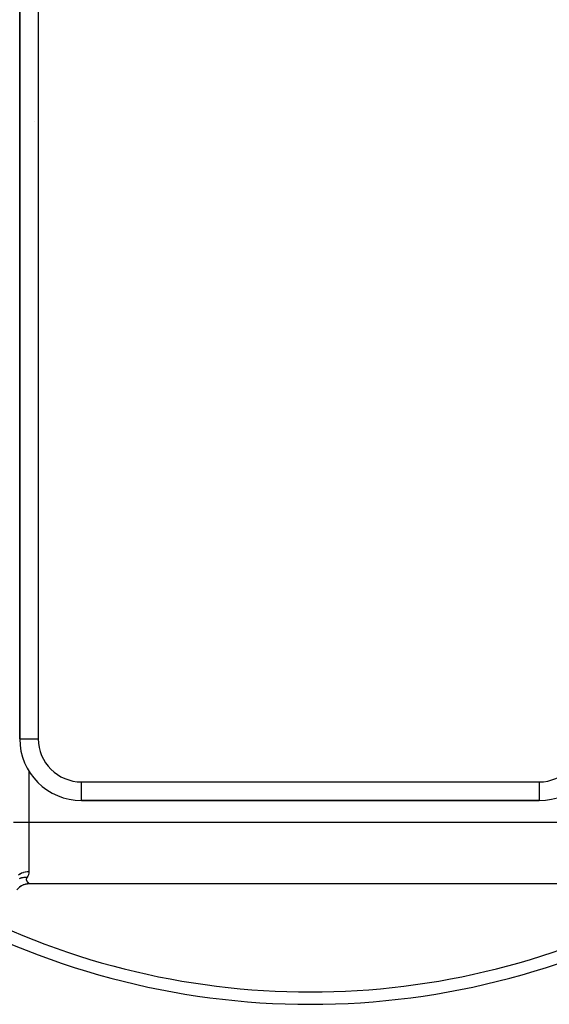
# Model space of a CAD drawing. Extents: x 24 to 1254, y -732 to 196.
# Drawn here: x 1082 to 1168, y -393 to -234 of the extents above; entities that cross this region are included whole.
import ezdxf

# ---------------------------------------------------------------- set-up
doc = ezdxf.new("R2010")
doc.units = 0
doc.linetypes.add('DASHED', pattern=[11.05, 8.7, -2.35])
doc.layers.get('0').update_dxf_attribs({"linetype": 'CONTINUOUS'})
doc.layers.add('NEVIDI', color=4, linetype='DASHED')

msp = doc.modelspace()

# ---------------------------------------------------------------- linework, layer by layer
at = {"color": 2}
for p, q in [((1082.000017, -211.90538), (1082.000017, -349.90538)), ((1082.000017, -349.90538), (1082.000017, -211.90538)), ((1082.000017, -349.90538), (1082.001846, -349.90538)), ((1092.000017, -359.90538), (1092.000017, -359.903552)), ((1092.020142, -359.90538), (1166.000017, -359.90538)), ((1166.000017, -359.90538), (1092.020142, -359.90538)), ((1174.500017, -373.40538), (1083.500017, -373.40538)), ((1174.500017, -373.40538), (1083.500017, -373.40538))]:
    msp.add_line(p, q, dxfattribs=at)
for centre, radius, start, end in [((1129.000017, -267.90538), 125, 0, 169.624229), ((1092.000017, -349.90538), 10, 180, 270), ((1166.000017, -349.90538), 10, 270, 360), ((1083.500017, -375.90538), 2.5, 90, 141.537433), ((1129.000017, -267.90538), 125, 239.822238, 300.177762)]:
    msp.add_arc(centre, radius, start, end, dxfattribs=at)
at = {"layer": 'NEVIDI', "color": 7, "linetype": 'CONTINUOUS'}
for p, q in [((1085.000017, -211.90538), (1085.000017, -349.90538)), ((1084.336745, -250.007521), (1084.338149, -250.007521)), ((1085.000017, -250.007521), (1085.001346, -250.007521)), ((1082.001846, -349.90538), (1085.000017, -349.90538)), ((1083.500017, -355.173207), (1083.500017, -363.40538)), ((1092.000017, -359.903552), (1092.000017, -356.90538)), ((1092.000017, -356.90538), (1166.000017, -356.90538)), ((1166.000017, -356.90538), (1166.000017, -359.90538)), ((1081.000017, -363.40538), (1083.500017, -363.40538)), ((1083.500017, -363.40538), (1083.500017, -371.40538)), ((1083.500017, -363.40538), (1174.500017, -363.40538)), ((1081.809638, -371.931855), (1082.025142, -371.7905)), ((1081.970033, -372.521208), (1082.076701, -372.477862)), ((1082.025142, -371.7905), (1082.043018, -371.780148)), ((1082.043018, -371.780148), (1082.054094, -371.77383)), ((1082.054094, -371.77383), (1082.308627, -371.647092)), ((1082.076701, -372.477862), (1082.114559, -372.463994)), ((1082.114559, -372.463994), (1082.157175, -372.449289)), ((1082.157175, -372.449289), (1082.16582, -372.446421)), ((1082.16582, -372.446421), (1082.287804, -372.409948)), ((1082.287804, -372.409948), (1082.327394, -372.399662)), ((1082.308627, -371.647092), (1082.309422, -371.646747)), ((1082.309422, -371.646747), (1082.321365, -371.641606)), ((1082.321365, -371.641606), (1082.594608, -371.541151)), ((1082.327394, -372.399662), (1082.361313, -372.391433)), ((1082.361313, -372.391433), (1082.370287, -372.389344)), ((1082.370287, -372.389344), (1082.507432, -372.361906)), ((1082.507432, -372.361906), (1082.548277, -372.355317)), ((1082.548277, -372.355317), (1082.572445, -372.351751)), ((1082.572445, -372.351751), (1082.58169, -372.350452)), ((1082.58169, -372.350452), (1082.733515, -372.334164)), ((1082.594608, -371.541151), (1082.60727, -371.537247)), ((1082.60727, -371.537247), (1082.613557, -371.535332)), ((1082.613557, -371.535332), (1082.894127, -371.465005)), ((1082.733515, -372.334164), (1082.775357, -372.331317)), ((1082.775357, -372.331317), (1082.788983, -372.33054)), ((1082.788983, -372.33054), (1082.798408, -372.330046)), ((1082.798408, -372.330046), (1082.96389, -372.327018)), ((1082.894127, -371.465005), (1082.907277, -371.462407)), ((1082.907277, -371.462407), (1082.934439, -371.457232)), ((1082.934439, -371.457232), (1083.203221, -371.419524)), ((1082.96389, -372.327018), (1083.006334, -372.327941)), ((1083.006334, -372.327941), (1083.008952, -372.328021)), ((1083.008952, -372.328021), (1083.018492, -372.328333)), ((1083.018492, -372.328333), (1083.196655, -372.340498)), ((1083.061315, -372.699402), (1083.061243, -372.710284)), ((1083.061243, -372.710284), (1083.069066, -372.781573)), ((1083.06137, -372.697207), (1083.061315, -372.699402)), ((1083.070653, -372.623856), (1083.06137, -372.697207)), ((1083.069066, -372.781573), (1083.071355, -372.791764)), ((1083.073341, -372.612427), (1083.070653, -372.623856)), ((1083.071355, -372.791764), (1083.093641, -372.858879)), ((1083.100586, -372.532607), (1083.073341, -372.612427)), ((1083.093641, -372.858879), (1083.09782, -372.868453)), ((1083.09782, -372.868453), (1083.131111, -372.931252)), ((1083.105876, -372.520553), (1083.100586, -372.532607)), ((1083.149668, -372.436525), (1083.105876, -372.520553)), ((1083.131111, -372.931252), (1083.136666, -372.940219)), ((1083.136666, -372.940219), (1083.177242, -372.998473)), ((1083.157128, -372.423859), (1083.149668, -372.436525)), ((1083.209065, -372.341794), (1083.157128, -372.423859)), ((1083.196655, -372.340498), (1083.209069, -372.341793)), ((1083.203221, -371.419524), (1083.216632, -371.41827)), ((1083.314538, -372.161421), (1083.209065, -372.341794)), ((1083.216632, -371.41827), (1083.265502, -371.414199)), ((1083.265502, -371.414199), (1083.500017, -371.40538)), ((1083.316241, -372.158078), (1083.314538, -372.161421)), ((1083.325207, -372.140175), (1083.316241, -372.158078)), ((1083.411065, -371.934125), (1083.325207, -372.140175)), ((1083.418777, -371.911092), (1083.411065, -371.934125)), ((1083.475162, -371.687353), (1083.418777, -371.911092)), ((1083.479399, -371.662438), (1083.475162, -371.687353)), ((1083.498322, -371.479739), (1083.479399, -371.662438)), ((1083.499951, -371.420323), (1083.498322, -371.479739)), ((1083.500017, -371.40538), (1083.499951, -371.420323)), ((1081.999615, -373.868695), (1082.025138, -373.849864)), ((1082.025138, -373.849864), (1082.048432, -373.833108)), ((1082.048432, -373.833108), (1082.276173, -373.689074)), ((1082.276173, -373.689074), (1082.308622, -373.671234)), ((1082.308622, -373.671234), (1082.329196, -373.660245)), ((1082.329196, -373.660245), (1082.574258, -373.547253)), ((1082.574258, -373.547253), (1082.613552, -373.532026)), ((1082.613552, -373.532026), (1082.630701, -373.525617)), ((1082.630701, -373.525617), (1082.888326, -373.445877)), ((1082.888326, -373.445877), (1082.934438, -373.434744)), ((1082.934438, -373.434744), (1082.947038, -373.431862)), ((1082.947038, -373.431862), (1083.212974, -373.386631)), ((1083.177242, -372.998473), (1083.183633, -373.006785)), ((1083.183633, -373.006785), (1083.228155, -373.060464)), ((1083.212974, -373.386631), (1083.265503, -373.381141)), ((1083.228155, -373.060464), (1083.234911, -373.068105)), ((1083.234911, -373.068105), (1083.253418, -373.088535)), ((1083.253418, -373.088535), (1083.280425, -373.117275)), ((1083.265503, -373.381141), (1083.273012, -373.380447)), ((1083.273012, -373.380447), (1083.500017, -373.370156)), ((1083.280425, -373.117275), (1083.287192, -373.124309)), ((1083.287192, -373.124309), (1083.331344, -373.169011)), ((1083.331344, -373.169011), (1083.337769, -373.175389)), ((1083.337769, -373.175389), (1083.378685, -373.215745)), ((1083.378685, -373.215745), (1083.384476, -373.221466)), ((1083.384476, -373.221466), (1083.420407, -373.257479)), ((1083.420407, -373.257479), (1083.425305, -373.262511)), ((1083.425305, -373.262511), (1083.454833, -373.294187)), ((1083.454833, -373.294187), (1083.458661, -373.298553)), ((1083.458661, -373.298553), (1083.480457, -373.325829)), ((1083.480457, -373.325829), (1083.480473, -373.325852)), ((1083.480473, -373.325852), (1083.483051, -373.329541)), ((1083.483051, -373.329541), (1083.495912, -373.352361)), ((1083.495912, -373.352361), (1083.497094, -373.35541)), ((1083.497094, -373.35541), (1083.500017, -373.370156)), ((1083.500017, -373.370156), (1083.500017, -373.40538))]:
    msp.add_line(p, q, dxfattribs=at)
for centre, radius, start, end in [((1129.000017, -267.90538), 123, 0, 169.45439), ((1092.000017, -349.90538), 7, 180, 270), ((1166.000017, -349.90538), 7, 270, 360), ((1129.000017, -267.90538), 123, 241.446158, 298.553842)]:
    msp.add_arc(centre, radius, start, end, dxfattribs=at)

doc.saveas('drawing.dxf')
